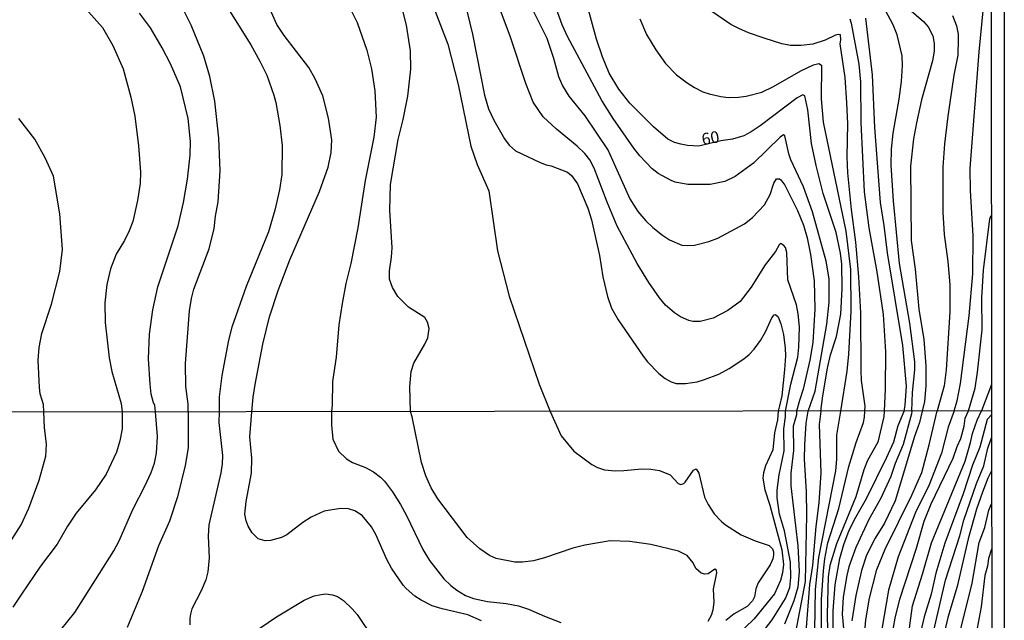
# Model space of a CAD drawing. Units: millimetres. Extents: x 185551 to 187964, y 1657657 to 1660434.
# Drawn here: x 187754 to 187964, y 1659279 to 1659406 of the extents above; entities that cross this region are included whole.
import ezdxf
from ezdxf.enums import TextEntityAlignment as Align

# ---------------------------------------------------------------- set-up
doc = ezdxf.new("R2010")
doc.units = ezdxf.units.MM
for name, color, linetype in [('IMAGEM', 7, 'Continuous'), ('V-CURVA_DE_NIVEL', 4, 'Continuous'), ('V-CURVA_MESTRA', 1, 'Continuous'), ('V-TEXTO_DE_ALTIMETRIA', 2, 'Continuous'), ('X-LIMITE_1000', 7, 'Continuous'), ('X-LIMITE_5000', 6, 'Continuous')]:
    doc.layers.add(name, color=color, linetype=linetype)
picture_1 = doc.add_image_def('image1.jpg', size_in_pixel=(4020, 4626))

msp = doc.modelspace()

# ---------------------------------------------------------------- linework, layer by layer
at = {"layer": 'V-CURVA_DE_NIVEL'}
for points in [[(187803.79, 1659323.08), (187804.08, 1659326.15), (187804.49, 1659328.85), (187806.13, 1659337.44), (187807.59, 1659343.3), (187809.43, 1659348.9), (187811.86, 1659355.42), (187818.19, 1659369.93), (187820.03, 1659375.1), (187820.67, 1659378.22), (187820.8, 1659380.96), (187820.11, 1659385.57), (187818.92, 1659390.28), (187817.29, 1659393.87), (187815.94, 1659396.3), (187810.69, 1659403.14), (187809.15, 1659405.45), (187805.51, 1659413.66)], [(187822.68, 1659413.04), (187826.23, 1659405.88), (187828.28, 1659400.02), (187829.26, 1659396), (187829.99, 1659391.35), (187830.24, 1659385.75), (187829.75, 1659381.47), (187827.94, 1659372.28), (187826.35, 1659362.23), (187824.88, 1659354.62), (187823.81, 1659350.35), (187823, 1659346.12), (187822.34, 1659341.59), (187821.72, 1659334.7), (187820.99, 1659329.53), (187820.9, 1659324.49), (187820.73, 1659323.1)], [(187922.16, 1659323.22), (187923.65, 1659327.44), (187926.11, 1659341.71), (187926.6, 1659346.41), (187926.58, 1659351.38), (187926, 1659355.09), (187923.03, 1659365.59), (187921.17, 1659370.95), (187918.48, 1659376.64), (187918.03, 1659377.94), (187917.21, 1659381.77), (187916.9, 1659381.96), (187916.19, 1659381.51), (187910.53, 1659375.93), (187906.62, 1659373.15), (187904.39, 1659372.04), (187901.27, 1659371.44), (187896.57, 1659371.44), (187893.88, 1659371.91), (187892.98, 1659372.3), (187890.2, 1659373.77), (187888.98, 1659374.73), (187886.35, 1659377.49), (187885.09, 1659379.12), (187880.66, 1659385.45), (187878.25, 1659389.29), (187870.98, 1659402.93), (187869.83, 1659405.41), (187867.33, 1659412.33)], [(187797.29, 1659411.29), (187803.61, 1659401.11), (187805.54, 1659397.69), (187806.97, 1659394.68), (187808.51, 1659390.45), (187808.94, 1659388.87), (187809.79, 1659383.95), (187810.24, 1659379.72), (187810.18, 1659373.52), (187809.68, 1659370.31), (187808.72, 1659365.95), (187807.33, 1659361.34), (187802.61, 1659349.71), (187799.55, 1659341.07), (187798.85, 1659338.3), (187797.41, 1659330.77), (187796.88, 1659326.28), (187796.83, 1659323.08)], [(187849.08, 1659410.15), (187850.72, 1659403.4), (187853.27, 1659390.45), (187854.16, 1659387.54), (187855.25, 1659385.1), (187857.52, 1659381.13), (187858.57, 1659379.78), (187859.89, 1659378.6), (187865.11, 1659376.12), (187866.43, 1659375.59), (187867.5, 1659375.42), (187870.92, 1659374.07), (187871.77, 1659373.31), (187873.08, 1659371.57), (187875.3, 1659366.38), (187876.03, 1659363.94), (187877.74, 1659356.29), (187878.44, 1659351.8), (187879.49, 1659347.57), (187880.32, 1659345.09), (187881.73, 1659342.66), (187887.06, 1659334.88), (187887.97, 1659333.7), (187890.41, 1659331.2), (187891.74, 1659330.13), (187893.02, 1659329.48), (187894.09, 1659329.1), (187896.02, 1659329.08), (187898.5, 1659329.46), (187900.12, 1659329.91), (187903.11, 1659331.09), (187905.33, 1659332.28), (187908.46, 1659334.31), (187909.57, 1659335.26), (187910.68, 1659336.41), (187912.02, 1659338.27), (187912.02, 1659338.27), (187913.09, 1659340.05), (187914.44, 1659343.04), (187914.93, 1659343.68), (187915.17, 1659343.76), (187915.74, 1659343.3), (187916.36, 1659341.76), (187916.92, 1659339.49), (187917.24, 1659336.59), (187917.3, 1659335), (187917.11, 1659332.01), (187916.55, 1659326.45), (187916.04, 1659324.32), (187915.77, 1659323.21)], [(187862.52, 1659410.62), (187866.52, 1659402.56), (187867.97, 1659398.31), (187869.02, 1659394.42), (187869.91, 1659392.39), (187871.22, 1659390.23), (187874.62, 1659386), (187879.62, 1659378.67), (187884.19, 1659368.35), (187885.92, 1659365.65), (187887.59, 1659363.68), (187889.13, 1659362.29), (187891.14, 1659360.65), (187892.68, 1659359.64), (187895.29, 1659358.53), (187896.57, 1659358.43), (187897.94, 1659358.55), (187901.02, 1659359.3), (187902.94, 1659359.99), (187908.58, 1659363.08), (187910.27, 1659364.37), (187912.85, 1659367.13), (187914.09, 1659369.33), (187914.84, 1659371.68), (187915.42, 1659372.6), (187916.02, 1659372.62), (187916.32, 1659372.4), (187917.15, 1659371.3), (187919.89, 1659365.87), (187921.17, 1659362.79), (187921.94, 1659360.1), (187922.67, 1659356.51), (187923.41, 1659350.91), (187923.59, 1659344.92), (187923.14, 1659337.78), (187922.52, 1659334.06), (187921.08, 1659327.86), (187920.27, 1659325.51), (187919.67, 1659323.21)], [(187769.05, 1659408.19), (187772.02, 1659404.85), (187774.27, 1659401.01), (187776.45, 1659396.05), (187778.07, 1659389.98), (187778.95, 1659385.96), (187779.72, 1659379.68), (187780.12, 1659374.08), (187780.02, 1659371.64), (187779.52, 1659368.05), (187778.46, 1659363.56), (187777.75, 1659361.55), (187776.72, 1659359.54), (187774.93, 1659356.63), (187773.73, 1659353.47), (187772.98, 1659350.14), (187772.56, 1659346.25), (187772.64, 1659342.06), (187773.45, 1659334.53), (187774.03, 1659331.67), (187776.04, 1659324.83), (187776.21, 1659323.05)], [(187837.55, 1659323.12), (187837.43, 1659328.46), (187837.68, 1659331.63), (187838.3, 1659333.42), (187840.63, 1659337.44), (187841.25, 1659338.81), (187841.53, 1659340.82), (187841.17, 1659342.14), (187840.59, 1659343.15), (187837.15, 1659345.34), (187834.84, 1659347.57), (187833.75, 1659349.49), (187833.11, 1659351.29), (187833.07, 1659353.09), (187833.54, 1659355.95), (187833.66, 1659357.96), (187833.15, 1659366), (187833.3, 1659371.42), (187834.9, 1659380.98), (187836.01, 1659385.28), (187837, 1659390.23), (187837.6, 1659395.96), (187837.55, 1659399.89), (187836.74, 1659405.32), (187835.69, 1659409.21)], [(187917.31, 1659323.21), (187918.46, 1659328.93), (187919.93, 1659334.7), (187920.19, 1659336.84), (187920.29, 1659341.12), (187920.04, 1659343.89), (187919.67, 1659345.82), (187917.83, 1659351.16), (187917.58, 1659356.93), (187917.3, 1659358), (187916.96, 1659358.47), (187916.43, 1659358.83), (187916.26, 1659358.87), (187916, 1659358.62), (187915.19, 1659357.15), (187912.96, 1659354.34), (187910.03, 1659349.58), (187907.66, 1659346.54), (187905.06, 1659344.6), (187901.92, 1659342.99), (187899.14, 1659342.31), (187897.64, 1659342.25), (187896.74, 1659342.46), (187895.01, 1659343.27), (187893.71, 1659344.1), (187891.82, 1659345.77), (187890.54, 1659347.31), (187888.23, 1659350.56), (187885.77, 1659354.62), (187881.54, 1659362.53), (187879.36, 1659367.66), (187876.63, 1659374.93), (187875.71, 1659376.64), (187874.64, 1659378.01), (187872.99, 1659379.61), (187868.59, 1659383.18), (187865.75, 1659385.83), (187863.67, 1659388.95), (187862.09, 1659392.9), (187858.78, 1659402.97), (187856.26, 1659409.6)], [(187934.2, 1659323.23), (187934.23, 1659324.27), (187933.52, 1659329.75), (187933.42, 1659331.88), (187933.37, 1659344.11), (187932.95, 1659351.76), (187932.26, 1659359.16), (187931.34, 1659366.08), (187930.57, 1659373.9), (187930.45, 1659377.28), (187930.55, 1659384.33), (187930.36, 1659388.82), (187930, 1659394.21), (187928.97, 1659401.35), (187929.12, 1659402.2), (187929.01, 1659403.23), (187928.55, 1659403.33), (187927.99, 1659403.18), (187925.77, 1659402.11), (187923.12, 1659401.3), (187920.64, 1659400.98), (187918.37, 1659401.02), (187916.57, 1659401.32), (187912.77, 1659402.52), (187909.48, 1659403.67), (187907.36, 1659404.61), (187905.72, 1659405.45), (187901.46, 1659408.38)], [(187943.55, 1659408.8), (187946.65, 1659406.11), (187947.67, 1659404.96), (187948.66, 1659403.02), (187948.96, 1659401.39), (187948.96, 1659399.77), (187948.57, 1659397.71), (187946.28, 1659389.46), (187945.19, 1659384.51), (187944.55, 1659381.13), (187943.89, 1659375.31), (187944.08, 1659359.5), (187944.87, 1659353.39), (187945.71, 1659344.92), (187946.73, 1659338.42), (187947.2, 1659332.82), (187947.18, 1659328.59), (187946.88, 1659325.26), (187946.42, 1659323.24)], [(187953.17, 1659323.25), (187953.8, 1659325.42), (187954.51, 1659329.06), (187956.37, 1659343.51), (187957.19, 1659352.4), (187957.25, 1659360.52), (187956.67, 1659370.14), (187956.61, 1659374.84), (187958.49, 1659399.68), (187959.37, 1659408.36)], [(187783.31, 1659323.06), (187783.18, 1659324.49), (187782.9, 1659325), (187782.41, 1659326.8), (187782.15, 1659328.98), (187781.85, 1659334.36), (187782.05, 1659339.58), (187782.77, 1659344.75), (187783.82, 1659349.67), (187788.14, 1659362.66), (187789.27, 1659367.62), (187790.13, 1659372.54), (187790.72, 1659377.67), (187790.79, 1659380.57), (187790.3, 1659385.45), (187788.61, 1659392.2), (187786.49, 1659397.12), (187784.72, 1659400.49), (187782.22, 1659404.73), (187779.91, 1659407.85)], [(187886.31, 1659406.69), (187887.78, 1659403.36), (187889.71, 1659400.07), (187891.76, 1659397.18), (187894.13, 1659394.76), (187896.4, 1659393.03), (187897.94, 1659392.09), (187899.73, 1659391.15), (187901.06, 1659390.68), (187903.54, 1659390.12), (187905.16, 1659389.95), (187907.3, 1659389.99), (187908.97, 1659390.25), (187912.26, 1659391.08), (187914.78, 1659392.24), (187920.6, 1659395.62), (187923.29, 1659396.88), (187924.44, 1659397.13), (187925, 1659396.81), (187924.89, 1659389.64), (187925.36, 1659384.68), (187930.15, 1659361.51), (187931.13, 1659353.34), (187931.19, 1659344.49), (187930.72, 1659335.35), (187930.34, 1659331.75), (187929.02, 1659323.22)], [(187931.02, 1659406.65), (187931.28, 1659405.71), (187932.9, 1659396.99), (187933.27, 1659393.23), (187933.35, 1659384.59), (187934.06, 1659369.89), (187935.02, 1659362.19), (187936.75, 1659352.83), (187938.08, 1659343.77), (187938.57, 1659335.82), (187938.55, 1659327.95), (187938.34, 1659323.23)], [(187942.54, 1659323.24), (187942.78, 1659324.49), (187943.06, 1659328.55), (187942.31, 1659337.18), (187938.99, 1659356.89), (187938.31, 1659362.7), (187937.54, 1659367.62), (187936.3, 1659383.52), (187935.79, 1659394.72), (187934.38, 1659406.82)], [(187952.82, 1659407.38), (187953.68, 1659405.2), (187954.04, 1659403.4), (187954.08, 1659402.29), (187953.96, 1659398.95), (187953.14, 1659394.68), (187951.88, 1659385.96), (187951.16, 1659380.06), (187950.82, 1659375.14), (187950.77, 1659365.53), (187951.09, 1659360.82), (187951.84, 1659355.01), (187952.25, 1659350.09), (187952.27, 1659344.32), (187951.48, 1659331.97), (187951.07, 1659328.63), (187949.6, 1659323.25)], [(187759.59, 1659323.03), (187759.48, 1659324.63), (187758.77, 1659326.88), (187758.62, 1659328.25), (187758.38, 1659334.06), (187758.6, 1659336.76), (187759.15, 1659339.71), (187761.19, 1659345.99), (187763, 1659352.91), (187763.54, 1659357.62), (187762.96, 1659365.18), (187761.63, 1659373.22), (187759.82, 1659377.07), (187757.66, 1659381.09), (187754.26, 1659385.45)], [(187956.23, 1659323.25), (187957.68, 1659328.08), (187958.19, 1659331.5), (187959.13, 1659340.48), (187959.06, 1659347.31), (187959.45, 1659353.21), (187960.75, 1659364.11), (187961.08, 1659364.81)], [(187752.26, 1659295.1), (187754.76, 1659299.03), (187756.4, 1659302.57), (187758.56, 1659308.54), (187759.99, 1659313.66), (187760.13, 1659316.22), (187759.69, 1659319.72), (187759.59, 1659323.03)], [(187776.21, 1659323.05), (187776.2, 1659319.43), (187775.75, 1659316.86), (187774.99, 1659314.47), (187772.79, 1659309.82), (187770.53, 1659306.49), (187766.47, 1659301.54), (187764.62, 1659298.77), (187762.42, 1659294.93), (187758.83, 1659290.23), (187754.78, 1659284.3), (187752.99, 1659281.53)], [(187763.19, 1659276.66), (187766.15, 1659280.38), (187774.47, 1659293.48), (187775.6, 1659295.65), (187778.51, 1659302.27), (187781.15, 1659307.39), (187782.37, 1659310.16), (187783.09, 1659312.13), (187783.56, 1659314.3), (187783.73, 1659317.85), (187783.31, 1659323.06)], [(187796.83, 1659323.08), (187796.79, 1659320.79), (187797.56, 1659313.79), (187797.52, 1659312), (187797.22, 1659310.08), (187794.64, 1659299.03), (187794.51, 1659296.64), (187794.74, 1659291.98), (187794.43, 1659289.04), (187794, 1659287.33), (187793.04, 1659284.99), (187791.07, 1659281.15), (187790.73, 1659280.04), (187790.65, 1659279.14), (187790.61, 1659277.77)], [(187852.66, 1659278.62), (187849.74, 1659279.88), (187844.27, 1659281.16), (187842.18, 1659281.8), (187839.79, 1659283), (187838.51, 1659283.83), (187836.63, 1659285.45), (187835.99, 1659286.2), (187833.49, 1659289.81), (187832.49, 1659291.64), (187830.19, 1659296.94), (187829.27, 1659298.6), (187827.29, 1659300.99), (187825.71, 1659301.99), (187824.34, 1659302.41), (187822.68, 1659302.5), (187819.22, 1659301.95), (187816.43, 1659300.69), (187814.63, 1659299.53), (187811.22, 1659296.93), (187810.09, 1659296.31), (187807.79, 1659295.67), (187806.63, 1659295.63), (187805.14, 1659296.08), (187803.88, 1659297.32), (187803.04, 1659298.73), (187802.58, 1659299.88), (187802.34, 1659301.29), (187802.6, 1659304.02), (187803.75, 1659309.99), (187803.83, 1659313.24), (187803.37, 1659317.76), (187803.79, 1659323.08)], [(187820.73, 1659323.1), (187820.76, 1659320.28), (187821.06, 1659317.25), (187822.25, 1659314.69), (187823.94, 1659313.04), (187825.24, 1659312.27), (187828.01, 1659311.21), (187829.72, 1659310.31), (187831.19, 1659309.2), (187832, 1659308.35), (187833.71, 1659306.07), (187835.46, 1659303.34), (187836.74, 1659300.99), (187840.17, 1659293.78), (187841.6, 1659291.43), (187844.63, 1659287.57), (187846.15, 1659286.09), (187847.41, 1659285.13), (187849.27, 1659284.02), (187850.97, 1659283.38), (187853.96, 1659282.7), (187857.89, 1659282.31), (187860.53, 1659281.76), (187862.67, 1659281.12), (187866.08, 1659279.58), (187869.5, 1659278.26)], [(187900.86, 1659278.54), (187901.58, 1659279.78), (187901.95, 1659280.93), (187902.12, 1659282.55), (187902.03, 1659285.37), (187902.74, 1659288.83), (187902.63, 1659289.4), (187902.27, 1659289.61), (187900.86, 1659288.61), (187900.14, 1659288.5), (187899.41, 1659288.72), (187898.23, 1659289.72), (187897.66, 1659290.92), (187896.4, 1659292.5), (187894.59, 1659293.45), (187888.66, 1659294.82), (187884.22, 1659295.5), (187880.04, 1659295.61), (187874.66, 1659294.71), (187872.1, 1659294.03), (187866.04, 1659292), (187863.69, 1659291.4), (187863.69, 1659291.4), (187861.39, 1659291.06), (187859.72, 1659291.11), (187855.75, 1659291.87), (187854.35, 1659292.51), (187852.32, 1659293.92), (187849.58, 1659296.34), (187843.37, 1659304.57), (187841.96, 1659306.92), (187840.83, 1659309.48), (187839.9, 1659312.26), (187837.93, 1659322.03), (187837.55, 1659323.12)], [(187915.77, 1659323.21), (187915.62, 1659321.39), (187914.98, 1659318.57), (187914.62, 1659314.99), (187913.1, 1659311.57), (187912.66, 1659310.08), (187912.53, 1659308.93), (187912.92, 1659306.49), (187914.02, 1659303.21), (187916.54, 1659293.69), (187916.86, 1659290.62), (187916.67, 1659288.83), (187916.29, 1659287.2), (187914.98, 1659284.35), (187910.65, 1659279.05), (187902.84, 1659271.54)], [(187911.89, 1659275.38), (187914.49, 1659278.82), (187917.33, 1659283.36), (187918.21, 1659285.71), (187918.46, 1659287.8), (187918.4, 1659291.09), (187917.1, 1659297.75), (187916.07, 1659301.29), (187915.58, 1659304.74), (187915.58, 1659306.41), (187915.96, 1659309.65), (187917.01, 1659314.77), (187916.93, 1659319.43), (187917.35, 1659321.99), (187917.31, 1659323.21)], [(187919.67, 1659323.21), (187919.66, 1659322.42), (187918.95, 1659319.98), (187919.02, 1659314.86), (187918.48, 1659310.04), (187918.42, 1659307.35), (187919.96, 1659294.59), (187920.26, 1659289.08), (187919.96, 1659285.8), (187919.1, 1659282.85), (187917.12, 1659277.86)], [(187919.23, 1659274.7), (187921.56, 1659286.99), (187921.88, 1659301.16), (187921.81, 1659306.02), (187921.39, 1659312.98), (187921.41, 1659316.01), (187921.75, 1659320.66), (187922.16, 1659323.22)], [(187929.02, 1659323.22), (187928.15, 1659318.1), (187928.19, 1659312.98), (187927.94, 1659310.51), (187924.33, 1659292.11), (187923.65, 1659285.24), (187923.48, 1659276.58)], [(187924.95, 1659273.55), (187925.01, 1659283.15), (187925.4, 1659289.25), (187925.72, 1659291.77), (187926.33, 1659295.23), (187928.66, 1659302.48), (187930.77, 1659311.44), (187932.37, 1659316.57), (187933.93, 1659320.83), (187934.12, 1659321.9), (187934.2, 1659323.23)], [(187938.34, 1659323.23), (187938.2, 1659322.07), (187936.96, 1659316.61), (187934.74, 1659312.73), (187933.98, 1659310.72), (187932.27, 1659305), (187928.17, 1659295.01), (187926.76, 1659290.41), (187926.42, 1659287.97), (187926.19, 1659280.04), (187926.51, 1659262.67)], [(187927.49, 1659274.87), (187927.44, 1659280.72), (187927.91, 1659286.27), (187928.89, 1659291.86), (187929.71, 1659294.84), (187930.84, 1659297.92), (187932.25, 1659300.69), (187934.57, 1659304.62), (187938.84, 1659313.45), (187940.33, 1659316.69), (187941.25, 1659320.19), (187942.54, 1659323.24)], [(187946.42, 1659323.24), (187945.82, 1659320.79), (187944.75, 1659317.8), (187940.67, 1659304.15), (187938.41, 1659299.41), (187936.36, 1659296.17), (187934.55, 1659292.58), (187933.5, 1659289.3), (187932.25, 1659284), (187931.46, 1659278.63)], [(187933.82, 1659272.27), (187934.42, 1659278.84), (187935.19, 1659283.45), (187936.77, 1659289.51), (187938.54, 1659293.86), (187944.19, 1659305.34), (187946.35, 1659310.16), (187947.89, 1659316.05), (187949.6, 1659323.25)], [(187953.17, 1659323.25), (187951.92, 1659319.77), (187950.47, 1659314.26), (187947.89, 1659307.56), (187944.98, 1659301.67), (187941.29, 1659292.2), (187939.22, 1659285.11), (187936.37, 1659268.56)], [(187939.56, 1659273.21), (187940.67, 1659279.14), (187941.63, 1659283.19), (187945.2, 1659294.03), (187946.84, 1659299.79), (187948.31, 1659303.46), (187952.99, 1659313.19), (187953.82, 1659315.71), (187954.61, 1659317.38), (187955.31, 1659319.98), (187955.57, 1659321.69), (187956.23, 1659323.25)], [(187961.13, 1659322.43), (187960.22, 1659321.41), (187958.64, 1659315.54), (187957.1, 1659311.7), (187955.14, 1659305.64), (187951.19, 1659295.1), (187949.29, 1659288.74), (187948.31, 1659284.26), (187946.84, 1659279.48), (187945.15, 1659272.44)], [(187947.95, 1659272.61), (187951.34, 1659287.25), (187954.42, 1659296.72), (187955.23, 1659300.01), (187957.98, 1659307.82), (187959.52, 1659311.57), (187960.37, 1659315.33), (187961.14, 1659317.5)], [(187961.14, 1659310.52), (187960.39, 1659308.93), (187959.19, 1659305.94), (187957.96, 1659302.35), (187956.14, 1659296.04), (187953.84, 1659285.88), (187951.83, 1659279.31), (187951.15, 1659276.28)], [(187954.46, 1659276.32), (187957.02, 1659286.65), (187958.53, 1659295.27), (187959.73, 1659298.47), (187960.57, 1659302.15), (187961.15, 1659303.47)], [(187803.77, 1659275.87), (187809.08, 1659279.44), (187814.96, 1659283), (187817.04, 1659283.89), (187818.58, 1659284.24), (187819.52, 1659284.34), (187820.93, 1659284.11), (187822.04, 1659283.77), (187823.32, 1659282.93), (187825.17, 1659281.15), (187826.2, 1659279.93), (187829.53, 1659275.02)]]:
    msp.add_lwpolyline(points, dxfattribs=at)
at = {"layer": 'V-CURVA_MESTRA'}
for points in [[(187842.02, 1659410.28), (187845.51, 1659401.31), (187847.73, 1659392.67), (187850.38, 1659379.55), (187851.73, 1659375.7), (187854.23, 1659370.1), (187856.08, 1659357.32), (187858.54, 1659347.66), (187864.91, 1659328.98), (187867.25, 1659323.15)], [(187924.84, 1659323.22), (187925.27, 1659326.45), (187926.26, 1659332.35), (187926.92, 1659335.17), (187928.14, 1659339.11), (187929.06, 1659343.81), (187929.4, 1659349.32), (187929.29, 1659354.5), (187929.04, 1659356.85), (187928.1, 1659361.21), (187925.36, 1659369.54), (187923.82, 1659375.44), (187922.88, 1659380.15), (187922.07, 1659387.28), (187921.43, 1659390.29), (187920.98, 1659390.49), (187919.83, 1659389.89), (187911.92, 1659383.89), (187910.04, 1659382.62), (187908.46, 1659381.79), (187906.06, 1659381.04), (187903.56, 1659380.7), (187898.88, 1659379.61), (187896.49, 1659379.69), (187895.08, 1659379.99), (187893.71, 1659380.38), (187892.32, 1659381.08), (187889.21, 1659383.67), (187884.23, 1659388.71), (187881.86, 1659391.69), (187879.83, 1659395.11), (187878.42, 1659398.57), (187877.14, 1659402.37), (187874.77, 1659410.97)], [(187790.27, 1659323.07), (187790.26, 1659324.72), (187789.76, 1659328.42), (187789.72, 1659333.38), (187790.57, 1659344.58), (187790.96, 1659347.14), (187791.47, 1659349.15), (187794.72, 1659357.75), (187795.77, 1659362.06), (187796.07, 1659364.71), (187796.67, 1659367.71), (187797.1, 1659374.33), (187796.8, 1659381.3), (187795.92, 1659389.17), (187794.85, 1659394.42), (187793.57, 1659398.74), (187790.9, 1659405.32), (187788.93, 1659409.3)], [(187944.18, 1659323.24), (187944.34, 1659327.18), (187944.85, 1659331.97), (187944.81, 1659333.68), (187943.74, 1659341.93), (187941.6, 1659354.62), (187940.28, 1659367.96), (187939.77, 1659375.53), (187939.85, 1659378.95), (187940.19, 1659382.37), (187941.52, 1659389.59), (187941.99, 1659393.35), (187942.22, 1659396.77), (187942.14, 1659398.83), (187941.05, 1659403.27), (187940.22, 1659405.37), (187938.61, 1659408.44)], [(187961.12, 1659328.85), (187958.99, 1659323.26)], [(187790.27, 1659323.07), (187790.24, 1659315.41), (187789.6, 1659311.66), (187788.03, 1659304.96), (187786.32, 1659299.84), (187783.99, 1659294.59), (187780.49, 1659284.86), (187777.29, 1659277.18)], [(187867.25, 1659323.15), (187869.62, 1659317.97), (187872.29, 1659314.68), (187876.15, 1659311.85), (187877.3, 1659311.23), (187878.8, 1659310.76), (187881.06, 1659310.52), (187882.94, 1659310.55), (187886.78, 1659310.93), (187888.7, 1659310.87), (187890.53, 1659310.55), (187892.8, 1659309.63), (187894.52, 1659307.79), (187895.06, 1659307.58), (187895.7, 1659307.79), (187895.99, 1659308.07), (187897.77, 1659310.65), (187898.32, 1659310.97), (187898.92, 1659310.05), (187900.11, 1659304.92), (187900.84, 1659303.38), (187902.12, 1659301.39), (187903.68, 1659299.71), (187904.53, 1659299.04), (187907.86, 1659296.91), (187910.85, 1659295.61), (187913.84, 1659294.61), (187914.54, 1659293.92), (187914.77, 1659293.28), (187914.75, 1659292.58), (187914.6, 1659291.77), (187914.03, 1659290.53), (187911.53, 1659286.69), (187911.02, 1659285.41), (187910.74, 1659283.71), (187910.27, 1659282.85), (187909.16, 1659281.63), (187906.41, 1659280.1), (187904.66, 1659278.71)], [(187924.84, 1659323.22), (187924.46, 1659320.36), (187924.8, 1659310.12), (187924.39, 1659303.68), (187923.75, 1659298.64), (187923.05, 1659290.41), (187922.39, 1659286.31), (187921.64, 1659276.24)], [(187944.17, 1659323.24), (187944.12, 1659322.62), (187942.32, 1659316.14), (187940.66, 1659312.04), (187939.74, 1659309.31), (187937.63, 1659304.7), (187935.04, 1659300.14), (187932.27, 1659294.2), (187930.76, 1659290.06), (187930.35, 1659288.27), (187929.62, 1659283.66), (187929.39, 1659280.04), (187930.31, 1659270.26)], [(187943.49, 1659275.51), (187944.35, 1659281.83), (187946.46, 1659288.53), (187948.36, 1659295.23), (187955.53, 1659312.6), (187956.7, 1659316.52), (187957.06, 1659318.49), (187958.11, 1659321.26), (187958.99, 1659323.26)], [(187961.16, 1659293.83), (187960.52, 1659291.88), (187960.31, 1659290.23), (187959.71, 1659288.27), (187958.92, 1659281.57), (187957.23, 1659272.48)]]:
    msp.add_lwpolyline(points, dxfattribs=at)
at = {"layer": 'X-LIMITE_1000'}
msp.add_line((187961.13, 1659323.26), (185553.35, 1659320.36), dxfattribs=at)
at = {"layer": 'X-LIMITE_5000'}
msp.add_lwpolyline([(185551.89, 1660428.94), (186033.5, 1660429.56), (186515.1, 1660430.16), (186996.7, 1660430.75), (187478.31, 1660431.31), (187959.91, 1660431.84), (187960.52, 1659877.55), (187961.13, 1659323.26), (187961.74, 1658768.97), (187962.34, 1658214.68), (187962.95, 1657660.39), (187481.47, 1657659.85), (186999.99, 1657659.29), (186518.5, 1657658.71), (186037.02, 1657658.11), (185555.54, 1657657.48), (185554.81, 1658211.78), (185554.08, 1658766.07), (185553.35, 1659320.36), (185552.62, 1659874.65), (185551.89, 1660428.94)], dxfattribs=at)

# ---------------------------------------------------------------- texts
at = {"layer": 'V-TEXTO_DE_ALTIMETRIA'}
msp.add_text('60', height=2.5, rotation=10, dxfattribs=at).set_placement((187899.84, 1659379), align=Align.BOTTOM_LEFT)

# ---------------------------------------------------------------- referenced raster images: frames only (the image files are external)
at = {"layer": 'IMAGEM'}
image = msp.add_image(picture_1, insert=(185550.84, 1657657.48), size_in_units=(2413.02, 2776.77), dxfattribs=at)
image.dxf.flags = 7

doc.saveas('drawing.dxf')
